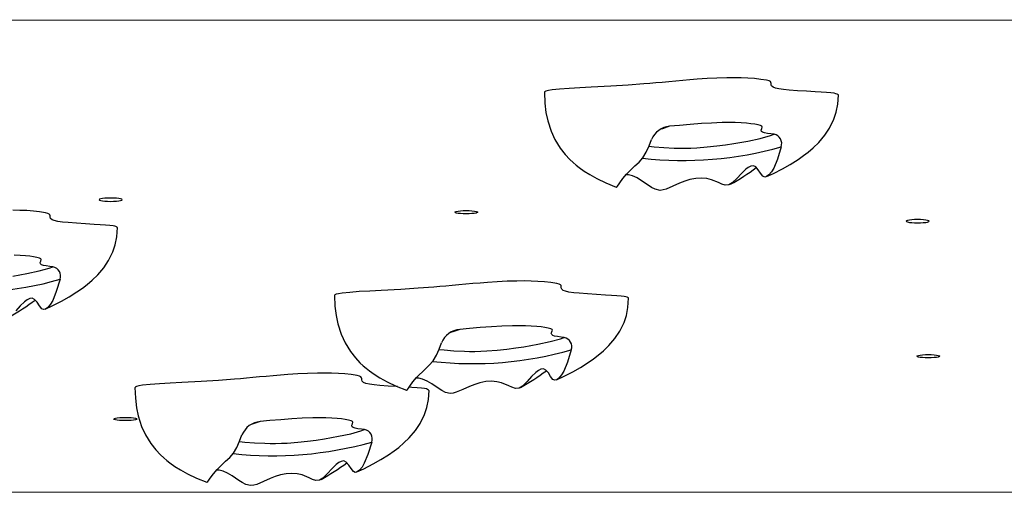
# Model space of a CAD drawing. Units: millimetres. Extents: x 10628 to 19780, y 7295 to 17138.
# Drawn here: x 14712 to 15162, y 13174 to 13390 of the extents above; entities that cross this region are included whole.
import ezdxf

# ---------------------------------------------------------------- set-up
doc = ezdxf.new("R2010")
doc.units = ezdxf.units.MM
doc.layers.add('Default', color=7, linetype='Continuous')

# ---------------------------------------------------------------- blocks, each defined once
blk = doc.blocks.new('SE5')
at = {"layer": 'Default', "color": 7, "linetype": 'Continuous'}
for p, q in [((16098.49, 13389.57), (14308.5, 13390.42)), ((15014.76, 13362.63), (15011.55, 13362.35)), ((15018.05, 13362.91), (15014.76, 13362.63)), ((15021.39, 13363.17), (15018.05, 13362.91)), ((15025.9, 13363.47), (15021.39, 13363.17)), ((15030.41, 13363.69), (15025.9, 13363.47)), ((15034.88, 13363.83), (15030.41, 13363.69)), ((15038.16, 13363.85), (15034.88, 13363.83)), ((15041.38, 13363.81), (15038.16, 13363.85)), ((15044.5, 13363.68), (15041.38, 13363.81)), ((15047.5, 13363.46), (15044.5, 13363.68)), ((15050.37, 13363.13), (15047.5, 13363.46)), ((15053.07, 13362.7), (15050.37, 13363.13)), ((15054.17, 13362.43), (15053.07, 13362.7)), ((14955.09, 13358.28), (14953.43, 13358.03)), ((14958.54, 13358.64), (14955.09, 13358.28)), ((14962.84, 13358.96), (14958.54, 13358.64)), ((14967.73, 13359.26), (14962.84, 13358.96)), ((14972.96, 13359.54), (14967.73, 13359.26)), ((14981.88, 13360), (14972.96, 13359.54)), ((14989.82, 13360.49), (14981.88, 13360)), ((14997.01, 13361.03), (14989.82, 13360.49)), ((14999.73, 13361.26), (14997.01, 13361.03)), ((15002.51, 13361.51), (14999.73, 13361.26)), ((15005.39, 13361.77), (15002.51, 13361.51)), ((15008.4, 13362.05), (15005.39, 13361.77)), ((15011.55, 13362.35), (15008.4, 13362.05)), ((15054.79, 13362.09), (15054.17, 13362.43)), ((15055.07, 13361.71), (15054.79, 13362.09)), ((15055.14, 13361.29), (15055.07, 13361.71)), ((15055.15, 13360.7), (15055.14, 13361.29)), ((15055.34, 13360.1), (15055.15, 13360.7)), ((15056.03, 13359.53), (15055.34, 13360.1)), ((15057.07, 13359.14), (15056.03, 13359.53)), ((15058.67, 13358.79), (15057.07, 13359.14)), ((15060.81, 13358.49), (15058.67, 13358.79)), ((15063.37, 13358.22), (15060.81, 13358.49)), ((15067.2, 13357.92), (15063.37, 13358.22)), ((14951.59, 13357.23), (14951.79, 13352.3)), ((14951.71, 13357.46), (14951.64, 13357.23)), ((14952.3, 13357.75), (14951.71, 13357.46)), ((14953.43, 13358.03), (14952.3, 13357.75)), ((15071.26, 13357.66), (15067.2, 13357.92)), ((15075.27, 13357.43), (15071.26, 13357.66)), ((15078.02, 13357.26), (15075.27, 13357.43)), ((15080.46, 13357.1), (15078.02, 13357.26)), ((15082.46, 13356.94), (15080.46, 13357.1)), ((15083.88, 13356.77), (15082.46, 13356.94)), ((15084.68, 13356.58), (15083.88, 13356.77)), ((15085.22, 13356.4), (15084.68, 13356.58)), ((15085.82, 13356.08), (15085.22, 13356.4)), ((15085.62, 13351.73), (15085.9, 13355.92)), ((15085.83, 13355.92), (15085.82, 13356.08)), ((14951.79, 13352.3), (14952.32, 13348)), ((15084.88, 13348.06), (15085.62, 13351.73)), ((14952.32, 13348), (14953.11, 13344.24)), ((15081.83, 13340.83), (15083.81, 13344.86)), ((15083.81, 13344.86), (15084.88, 13348.06)), ((14953.11, 13344.24), (14954.63, 13339.48)), ((15005.6, 13340.56), (15004.62, 13340.3)), ((15008.76, 13341.69), (15005.6, 13340.56)), ((15013.23, 13342.1), (15008.76, 13341.69)), ((15018.18, 13342.52), (15013.23, 13342.1)), ((15023.29, 13342.91), (15018.18, 13342.52)), ((15027.96, 13343.18), (15023.29, 13342.91)), ((15032.83, 13343.35), (15027.96, 13343.18)), ((15035.81, 13343.39), (15032.83, 13343.35)), ((15038.77, 13343.35), (15035.81, 13343.39)), ((15041.46, 13343.24), (15038.77, 13343.35)), ((15043.96, 13343.06), (15041.46, 13343.24)), ((15045.92, 13342.85), (15043.96, 13343.06)), ((15047.64, 13342.6), (15045.92, 13342.85)), ((15049.16, 13342.32), (15047.64, 13342.6)), ((15050.33, 13342.02), (15049.16, 13342.32)), ((15050.92, 13341.68), (15050.33, 13342.02)), ((15050.59, 13339.97), (15050.89, 13340.65)), ((15050.89, 13340.65), (15051.07, 13341.33)), ((15051.07, 13341.33), (15050.92, 13341.68)), ((15079.66, 13337.58), (15081.83, 13340.83)), ((14954.63, 13339.48), (14956.39, 13335.63)), ((14956.39, 13335.63), (14958.83, 13331.64)), ((15044.5, 13334.93), (15050.12, 13336.14)), ((15050.12, 13336.14), (15054.8, 13337.42)), ((15050.77, 13339.3), (15050.59, 13339.97)), ((15051.23, 13338.97), (15050.77, 13339.3)), ((15052.08, 13338.66), (15051.23, 13338.97)), ((15053.4, 13338.39), (15052.08, 13338.66)), ((15055.06, 13338.16), (15053.4, 13338.39)), ((15054.8, 13337.42), (15056.47, 13338.02)), ((15056.47, 13338.02), (15055.06, 13338.16)), ((15076.87, 13334.31), (15079.66, 13337.58)), ((14958.83, 13331.64), (14961.12, 13328.72)), ((14998.11, 13329.87), (14999.39, 13332.73)), ((14999.32, 13332.57), (15001.7, 13332.29)), ((14999.39, 13332.73), (15000.47, 13335.62)), ((15001.7, 13332.29), (15006.13, 13331.95)), ((15006.13, 13331.95), (15010.92, 13331.72)), ((15010.92, 13331.72), (15013.3, 13331.67)), ((15013.3, 13331.67), (15015.7, 13331.66)), ((15015.7, 13331.66), (15018.47, 13331.73)), ((15018.47, 13331.73), (15021.13, 13331.86)), ((15021.13, 13331.86), (15025.93, 13332.23)), ((15025.93, 13332.23), (15030.32, 13332.71)), ((15030.32, 13332.71), (15034.37, 13333.23)), ((15034.37, 13333.23), (15038.13, 13333.8)), ((15038.13, 13333.8), (15044.5, 13334.93)), ((15059.7, 13332.29), (15057.98, 13326.65)), ((15072.03, 13329.88), (15074.38, 13331.88)), ((15074.38, 13331.88), (15076.87, 13334.31)), ((14961.12, 13328.72), (14963.23, 13326.46)), ((14994.85, 13325.29), (14996.6, 13327.28)), ((14996.6, 13327.28), (14998.11, 13329.87)), ((15057.98, 13326.65), (15056.34, 13322.59)), ((15067.42, 13326.51), (15069.92, 13328.25)), ((15069.92, 13328.25), (15072.03, 13329.88)), ((14963.23, 13326.46), (14964.72, 13325.07)), ((14964.72, 13325.07), (14966.08, 13323.9)), ((14966.08, 13323.9), (14967.51, 13322.78)), ((14967.51, 13322.78), (14969.77, 13321.17)), ((14989.1, 13319.76), (14992.94, 13323.55)), ((14992.94, 13323.55), (14994.85, 13325.29)), ((15044.69, 13322.89), (15043.54, 13322.03)), ((15045.83, 13323.48), (15044.69, 13322.89)), ((15047.01, 13323.65), (15045.83, 13323.48)), ((15048.08, 13323.14), (15047.01, 13323.65)), ((15049.26, 13321.79), (15048.08, 13323.14)), ((15056.34, 13322.59), (15055.31, 13320.87)), ((15056.14, 13320.12), (15060.38, 13322.29)), ((15060.38, 13322.29), (15063.86, 13324.26)), ((15063.86, 13324.26), (15067.42, 13326.51)), ((14969.77, 13321.17), (14972.32, 13319.56)), ((14972.32, 13319.56), (14975.6, 13317.75)), ((14975.6, 13317.75), (14979.69, 13315.8)), ((14985.98, 13315.82), (14987.41, 13317.76)), ((14987.41, 13317.76), (14989.1, 13319.76)), ((14990.04, 13319.44), (14988.85, 13319.46)), ((14991.85, 13318.99), (14990.04, 13319.44)), ((14993.89, 13318.06), (14991.85, 13318.99)), ((14996.01, 13316.8), (14993.89, 13318.06)), ((15020.71, 13317.83), (15018.03, 13317.3)), ((15023.24, 13318), (15020.71, 13317.83)), ((15025.7, 13317.8), (15023.24, 13318)), ((15027.93, 13317.25), (15025.7, 13317.8)), ((15039.53, 13317.88), (15037.4, 13315.76)), ((15041.53, 13320.1), (15039.53, 13317.88)), ((15043.54, 13322.03), (15041.53, 13320.1)), ((15050.26, 13320.2), (15049.26, 13321.79)), ((15051.32, 13318.84), (15050.26, 13320.2)), ((15052.18, 13318.45), (15051.32, 13318.84)), ((15053.07, 13318.67), (15052.18, 13318.45)), ((15052.98, 13318.65), (15056.14, 13320.12)), ((15054.09, 13319.45), (15053.07, 13318.67)), ((15055.31, 13320.87), (15054.09, 13319.45)), ((14979.69, 13315.8), (14984.41, 13313.9)), ((14984.4, 13313.9), (14984.88, 13314.21)), ((14984.88, 13314.21), (14985.37, 13314.9)), ((14985.37, 13314.9), (14985.98, 13315.82)), ((14999, 13314.78), (14996.01, 13316.8)), ((15000.56, 13313.76), (14999, 13314.78)), ((15002.22, 13312.89), (15000.56, 13313.76)), ((15010.26, 13314.28), (15007.21, 13312.97)), ((15013.32, 13315.67), (15010.26, 13314.28)), ((15015.67, 13316.58), (15013.32, 13315.67)), ((15018.03, 13317.3), (15015.67, 13316.58)), ((15031.14, 13315.94), (15027.93, 13317.25)), ((15032.65, 13315.22), (15031.14, 13315.94)), ((15034.18, 13314.72), (15032.65, 13315.22)), ((15035.87, 13314.85), (15034.18, 13314.72)), ((15037.4, 13315.76), (15035.87, 13314.85)), ((14750.93, 13308.76), (14749.84, 13308.64)), ((14752.2, 13308.83), (14750.93, 13308.76)), ((14753.55, 13308.86), (14752.2, 13308.83)), ((14754.91, 13308.83), (14753.55, 13308.86)), ((14756.18, 13308.75), (14754.91, 13308.83)), ((14757.26, 13308.63), (14756.18, 13308.75)), ((15004.42, 13312.39), (15002.22, 13312.89)), ((15005.85, 13312.56), (15004.42, 13312.39)), ((15007.21, 13312.97), (15005.85, 13312.56)), ((14748.47, 13308.3), (14748.29, 13308.1)), ((14748.29, 13308.1), (14748.46, 13307.91)), ((14748.46, 13307.91), (14748.98, 13307.73)), ((14749, 13308.48), (14748.47, 13308.3)), ((14748.98, 13307.73), (14749.81, 13307.57)), ((14749.84, 13308.64), (14749, 13308.48)), ((14749.81, 13307.57), (14750.9, 13307.45)), ((14750.9, 13307.45), (14752.16, 13307.37)), ((14752.16, 13307.37), (14753.52, 13307.35)), ((14753.52, 13307.35), (14754.88, 13307.37)), ((14754.88, 13307.37), (14756.15, 13307.45)), ((14756.15, 13307.45), (14757.24, 13307.57)), ((14757.24, 13307.57), (14758.07, 13307.72)), ((14758.09, 13308.48), (14757.26, 13308.63)), ((14758.07, 13307.72), (14758.6, 13307.9)), ((14758.61, 13308.29), (14758.09, 13308.48)), ((14758.6, 13307.9), (14758.79, 13308.1)), ((14758.79, 13308.1), (14758.61, 13308.29)), ((14712.1, 13303.23), (14708.89, 13303.27)), ((14715.22, 13303.1), (14712.1, 13303.23)), ((14718.23, 13302.88), (14715.22, 13303.1)), ((14721.09, 13302.55), (14718.23, 13302.88)), ((14723.8, 13302.12), (14721.09, 13302.55)), ((14724.89, 13301.85), (14723.8, 13302.12)), ((14725.51, 13301.51), (14724.89, 13301.85)), ((14725.8, 13301.13), (14725.51, 13301.51)), ((14725.87, 13300.71), (14725.8, 13301.13)), ((14725.88, 13300.12), (14725.87, 13300.71)), ((14726.07, 13299.52), (14725.88, 13300.12)), ((14910.64, 13302.4), (14910.82, 13302.6)), ((14910.82, 13302.21), (14910.64, 13302.4)), ((14910.82, 13302.6), (14911.35, 13302.78)), ((14911.34, 13302.03), (14910.82, 13302.21)), ((14912.17, 13301.87), (14911.34, 13302.03)), ((14911.35, 13302.78), (14912.19, 13302.94)), ((14913.25, 13301.75), (14912.17, 13301.87)), ((14912.19, 13302.94), (14913.28, 13303.06)), ((14914.52, 13301.67), (14913.25, 13301.75)), ((14913.28, 13303.06), (14914.55, 13303.13)), ((14915.87, 13301.65), (14914.52, 13301.67)), ((14914.55, 13303.13), (14915.91, 13303.16)), ((14917.23, 13301.67), (14915.87, 13301.65)), ((14915.91, 13303.16), (14917.27, 13303.13)), ((14918.5, 13301.75), (14917.23, 13301.67)), ((14917.27, 13303.13), (14918.53, 13303.05)), ((14919.59, 13301.87), (14918.5, 13301.75)), ((14918.53, 13303.05), (14919.62, 13302.93)), ((14920.43, 13302.02), (14919.59, 13301.87)), ((14919.62, 13302.93), (14920.45, 13302.78)), ((14920.96, 13302.2), (14920.43, 13302.02)), ((14920.45, 13302.78), (14920.97, 13302.59)), ((14921.14, 13302.4), (14920.96, 13302.2)), ((14920.97, 13302.59), (14921.14, 13302.4)), ((14726.76, 13298.95), (14726.07, 13299.52)), ((14727.79, 13298.56), (14726.76, 13298.95)), ((14729.4, 13298.21), (14727.79, 13298.56)), ((14731.54, 13297.91), (14729.4, 13298.21)), ((14734.09, 13297.64), (14731.54, 13297.91)), ((14737.92, 13297.34), (14734.09, 13297.64)), ((14741.99, 13297.08), (14737.92, 13297.34)), ((14746, 13296.85), (14741.99, 13297.08)), ((14748.75, 13296.68), (14746, 13296.85)), ((14751.19, 13296.52), (14748.75, 13296.68)), ((14753.19, 13296.36), (14751.19, 13296.52)), ((14754.61, 13296.19), (14753.19, 13296.36)), ((14755.41, 13296), (14754.61, 13296.19)), ((14755.95, 13295.82), (14755.41, 13296)), ((14756.55, 13295.5), (14755.95, 13295.82)), ((14756.35, 13291.15), (14756.62, 13295.34)), ((14756.56, 13295.34), (14756.55, 13295.5)), ((15116.94, 13298.49), (15116.76, 13298.3)), ((15116.76, 13298.3), (15116.93, 13298.1)), ((15116.93, 13298.1), (15117.45, 13297.92)), ((15117.47, 13298.67), (15116.94, 13298.49)), ((15117.45, 13297.92), (15118.28, 13297.76)), ((15118.31, 13298.83), (15117.47, 13298.67)), ((15118.28, 13297.76), (15119.37, 13297.64)), ((15119.4, 13298.95), (15118.31, 13298.83)), ((15119.37, 13297.64), (15120.63, 13297.56)), ((15120.67, 13299.02), (15119.4, 13298.95)), ((15120.63, 13297.56), (15121.99, 13297.54)), ((15122.03, 13299.05), (15120.67, 13299.02)), ((15121.99, 13297.54), (15123.35, 13297.56)), ((15123.38, 13299.02), (15122.03, 13299.05)), ((15123.35, 13297.56), (15124.62, 13297.64)), ((15124.65, 13298.95), (15123.38, 13299.02)), ((15124.62, 13297.64), (15125.71, 13297.76)), ((15125.73, 13298.82), (15124.65, 13298.95)), ((15125.71, 13297.76), (15126.55, 13297.91)), ((15126.56, 13298.67), (15125.73, 13298.82)), ((15126.55, 13297.91), (15127.07, 13298.1)), ((15127.08, 13298.49), (15126.56, 13298.67)), ((15127.07, 13298.1), (15127.26, 13298.29)), ((15127.26, 13298.29), (15127.08, 13298.49)), ((14755.61, 13287.49), (14756.35, 13291.15)), ((14754.54, 13284.28), (14755.61, 13287.49)), ((14712.19, 13282.66), (14709.5, 13282.77)), ((14714.68, 13282.48), (14712.19, 13282.66)), ((14716.64, 13282.27), (14714.68, 13282.48)), ((14718.36, 13282.02), (14716.64, 13282.27)), ((14719.89, 13281.74), (14718.36, 13282.02)), ((14721.06, 13281.44), (14719.89, 13281.74)), ((14752.56, 13280.25), (14754.54, 13284.28)), ((14721.64, 13281.1), (14721.06, 13281.44)), ((14721.32, 13279.39), (14721.61, 13280.07)), ((14721.5, 13278.72), (14721.32, 13279.39)), ((14721.95, 13278.39), (14721.5, 13278.72)), ((14721.61, 13280.07), (14721.8, 13280.75)), ((14721.8, 13280.75), (14721.64, 13281.1)), ((14722.81, 13278.08), (14721.95, 13278.39)), ((14724.13, 13277.81), (14722.81, 13278.08)), ((14725.79, 13277.59), (14724.13, 13277.81)), ((14725.52, 13276.84), (14727.2, 13277.44)), ((14727.2, 13277.44), (14725.79, 13277.59)), ((14750.38, 13277), (14752.56, 13280.25)), ((14708.86, 13273.22), (14715.23, 13274.35)), ((14715.23, 13274.35), (14720.84, 13275.56)), ((14720.84, 13275.56), (14725.52, 13276.84)), ((14745.11, 13271.3), (14747.6, 13273.73)), ((14747.6, 13273.73), (14750.38, 13277)), ((14730.43, 13271.71), (14728.71, 13266.07)), ((14740.64, 13267.67), (14742.76, 13269.3)), ((14742.76, 13269.3), (14745.11, 13271.3)), ((14903.88, 13268.37), (14901.16, 13268.14)), ((14906.66, 13268.62), (14903.88, 13268.37)), ((14909.54, 13268.89), (14906.66, 13268.62)), ((14912.56, 13269.17), (14909.54, 13268.89)), ((14915.7, 13269.46), (14912.56, 13269.17)), ((14918.92, 13269.74), (14915.7, 13269.46)), ((14922.2, 13270.02), (14918.92, 13269.74)), ((14925.55, 13270.28), (14922.2, 13270.02)), ((14930.05, 13270.58), (14925.55, 13270.28)), ((14934.56, 13270.81), (14930.05, 13270.58)), ((14939.03, 13270.94), (14934.56, 13270.81)), ((14942.32, 13270.97), (14939.03, 13270.94)), ((14945.53, 13270.92), (14942.32, 13270.97)), ((14948.65, 13270.79), (14945.53, 13270.92)), ((14951.65, 13270.57), (14948.65, 13270.79)), ((14954.52, 13270.25), (14951.65, 13270.57)), ((14957.23, 13269.82), (14954.52, 13270.25)), ((14958.32, 13269.54), (14957.23, 13269.82)), ((14958.94, 13269.21), (14958.32, 13269.54)), ((14959.22, 13268.82), (14958.94, 13269.21)), ((14959.3, 13268.4), (14959.22, 13268.82)), ((14959.3, 13267.81), (14959.3, 13268.4)), ((14728.71, 13266.07), (14727.06, 13262.01)), ((14734.58, 13263.68), (14738.15, 13265.93)), ((14738.15, 13265.93), (14740.64, 13267.67)), ((14855.74, 13264.35), (14855.94, 13259.42)), ((14855.86, 13264.57), (14855.79, 13264.35)), ((14856.45, 13264.87), (14855.86, 13264.57)), ((14857.58, 13265.14), (14856.45, 13264.87)), ((14859.24, 13265.39), (14857.58, 13265.14)), ((14862.69, 13265.75), (14859.24, 13265.39)), ((14866.99, 13266.07), (14862.69, 13265.75)), ((14871.89, 13266.37), (14866.99, 13266.07)), ((14877.11, 13266.65), (14871.89, 13266.37)), ((14886.03, 13267.11), (14877.11, 13266.65)), ((14893.97, 13267.6), (14886.03, 13267.11)), ((14901.16, 13268.14), (14893.97, 13267.6)), ((14959.49, 13267.21), (14959.3, 13267.81)), ((14960.18, 13266.64), (14959.49, 13267.21)), ((14961.22, 13266.25), (14960.18, 13266.64)), ((14962.83, 13265.9), (14961.22, 13266.25)), ((14964.97, 13265.6), (14962.83, 13265.9)), ((14967.52, 13265.33), (14964.97, 13265.6)), ((14971.35, 13265.03), (14967.52, 13265.33)), ((14975.41, 13264.77), (14971.35, 13265.03)), ((14979.43, 13264.54), (14975.41, 13264.77)), ((14982.18, 13264.38), (14979.43, 13264.54)), ((14984.62, 13264.22), (14982.18, 13264.38)), ((14986.61, 13264.05), (14984.62, 13264.22)), ((14988.04, 13263.88), (14986.61, 13264.05)), ((14988.83, 13263.69), (14988.04, 13263.88)), ((14989.37, 13263.52), (14988.83, 13263.69)), ((14712.26, 13259.52), (14710.25, 13257.3)), ((14714.26, 13261.45), (14712.26, 13259.52)), ((14715.41, 13262.31), (14714.26, 13261.45)), ((14716.56, 13262.9), (14715.41, 13262.31)), ((14717.74, 13263.07), (14716.56, 13262.9)), ((14718.81, 13262.56), (14717.74, 13263.07)), ((14719.98, 13261.21), (14718.81, 13262.56)), ((14720.99, 13259.62), (14719.98, 13261.21)), ((14722.05, 13258.26), (14720.99, 13259.62)), ((14723.7, 13258.07), (14726.87, 13259.54)), ((14726.04, 13260.29), (14724.82, 13258.87)), ((14727.06, 13262.01), (14726.04, 13260.29)), ((14726.87, 13259.54), (14731.11, 13261.71)), ((14731.11, 13261.71), (14734.58, 13263.68)), ((14855.94, 13259.42), (14856.47, 13255.11)), ((14989.97, 13263.19), (14989.37, 13263.52)), ((14989.77, 13258.84), (14990.05, 13263.04)), ((14989.98, 13263.04), (14989.97, 13263.19)), ((14722.91, 13257.87), (14722.05, 13258.26)), ((14723.8, 13258.09), (14722.91, 13257.87)), ((14724.82, 13258.87), (14723.8, 13258.09)), ((14856.47, 13255.11), (14857.26, 13251.35)), ((14987.96, 13251.98), (14989.03, 13255.18)), ((14989.03, 13255.18), (14989.77, 13258.84)), ((14857.26, 13251.35), (14858.79, 13246.59)), ((14932.11, 13250.29), (14927.44, 13250.02)), ((14936.98, 13250.47), (14932.11, 13250.29)), ((14939.96, 13250.5), (14936.98, 13250.47)), ((14942.92, 13250.46), (14939.96, 13250.5)), ((14945.61, 13250.36), (14942.92, 13250.46)), ((14948.11, 13250.18), (14945.61, 13250.36)), ((14985.98, 13247.94), (14987.96, 13251.98)), ((14858.79, 13246.59), (14860.55, 13242.74)), ((14909.75, 13247.67), (14908.77, 13247.41)), ((14912.91, 13248.8), (14909.75, 13247.67)), ((14917.38, 13249.21), (14912.91, 13248.8)), ((14922.33, 13249.64), (14917.38, 13249.21)), ((14927.44, 13250.02), (14922.33, 13249.64)), ((14950.07, 13249.97), (14948.11, 13250.18)), ((14951.79, 13249.72), (14950.07, 13249.97)), ((14953.31, 13249.44), (14951.79, 13249.72)), ((14954.48, 13249.13), (14953.31, 13249.44)), ((14955.07, 13248.79), (14954.48, 13249.13)), ((14954.75, 13247.08), (14955.04, 13247.76)), ((14954.92, 13246.41), (14954.75, 13247.08)), ((14955.38, 13246.08), (14954.92, 13246.41)), ((14955.04, 13247.76), (14955.23, 13248.44)), ((14955.23, 13248.44), (14955.07, 13248.79)), ((14956.24, 13245.78), (14955.38, 13246.08)), ((14957.55, 13245.51), (14956.24, 13245.78)), ((14983.81, 13244.7), (14985.98, 13247.94)), ((14860.55, 13242.74), (14862.98, 13238.76)), ((14903.54, 13239.84), (14904.62, 13242.74)), ((14942.28, 13240.91), (14948.65, 13242.04)), ((14948.65, 13242.04), (14954.27, 13243.25)), ((14954.27, 13243.25), (14958.95, 13244.54)), ((14959.22, 13245.28), (14957.55, 13245.51)), ((14958.95, 13244.54), (14960.62, 13245.13)), ((14960.62, 13245.13), (14959.22, 13245.28)), ((14978.54, 13238.99), (14981.02, 13241.42)), ((14981.02, 13241.42), (14983.81, 13244.7)), ((14862.98, 13238.76), (14865.27, 13235.83)), ((14900.75, 13234.39), (14902.26, 13236.98)), ((14902.26, 13236.98), (14903.54, 13239.84)), ((14903.48, 13239.69), (14905.85, 13239.41)), ((14905.85, 13239.41), (14910.28, 13239.06)), ((14910.28, 13239.06), (14915.07, 13238.83)), ((14915.07, 13238.83), (14917.45, 13238.78)), ((14917.45, 13238.78), (14919.86, 13238.78)), ((14919.86, 13238.78), (14922.62, 13238.84)), ((14922.62, 13238.84), (14925.28, 13238.97)), ((14925.28, 13238.97), (14930.08, 13239.35)), ((14930.08, 13239.35), (14934.47, 13239.82)), ((14934.47, 13239.82), (14938.53, 13240.34)), ((14938.53, 13240.34), (14942.28, 13240.91)), ((14963.86, 13239.41), (14962.14, 13233.76)), ((14974.07, 13235.36), (14976.19, 13236.99)), ((14976.19, 13236.99), (14978.54, 13238.99)), ((15121.66, 13236.56), (15121.84, 13236.75)), ((15121.84, 13236.75), (15122.37, 13236.94)), ((15122.37, 13236.94), (15123.21, 13237.09)), ((15123.21, 13237.09), (15124.3, 13237.21)), ((15124.3, 13237.21), (15125.56, 13237.29)), ((15125.56, 13237.29), (15126.92, 13237.31)), ((15126.92, 13237.31), (15128.28, 13237.28)), ((15128.28, 13237.28), (15129.55, 13237.21)), ((15129.55, 13237.21), (15130.63, 13237.09)), ((15130.63, 13237.09), (15131.46, 13236.93)), ((15131.46, 13236.93), (15131.98, 13236.75)), ((15131.98, 13236.75), (15132.16, 13236.55)), ((14865.27, 13235.83), (14867.39, 13233.58)), ((14867.39, 13233.58), (14868.87, 13232.18)), ((14897.09, 13230.67), (14899.01, 13232.4)), ((14899.01, 13232.4), (14900.75, 13234.39)), ((14962.14, 13233.76), (14960.49, 13229.7)), ((14968.01, 13231.37), (14971.58, 13233.62)), ((14971.58, 13233.62), (14974.07, 13235.36)), ((15121.83, 13236.36), (15121.66, 13236.56)), ((15122.35, 13236.18), (15121.83, 13236.36)), ((15123.18, 13236.02), (15122.35, 13236.18)), ((15124.27, 13235.9), (15123.18, 13236.02)), ((15125.53, 13235.83), (15124.27, 13235.9)), ((15126.89, 13235.8), (15125.53, 13235.83)), ((15128.25, 13235.83), (15126.89, 13235.8)), ((15129.52, 13235.9), (15128.25, 13235.83)), ((15130.61, 13236.02), (15129.52, 13235.9)), ((15131.44, 13236.18), (15130.61, 13236.02)), ((15131.97, 13236.36), (15131.44, 13236.18)), ((15132.16, 13236.55), (15131.97, 13236.36)), ((14831.08, 13227.91), (14827.8, 13227.64)), ((14834.43, 13228.17), (14831.08, 13227.91)), ((14838.93, 13228.47), (14834.43, 13228.17)), ((14843.44, 13228.7), (14838.93, 13228.47)), ((14847.91, 13228.83), (14843.44, 13228.7)), ((14851.2, 13228.86), (14847.91, 13228.83)), ((14854.41, 13228.81), (14851.2, 13228.86)), ((14857.53, 13228.68), (14854.41, 13228.81)), ((14860.53, 13228.46), (14857.53, 13228.68)), ((14863.4, 13228.14), (14860.53, 13228.46)), ((14866.11, 13227.71), (14863.4, 13228.14)), ((14868.87, 13232.18), (14870.24, 13231.02)), ((14870.24, 13231.02), (14871.66, 13229.89)), ((14871.66, 13229.89), (14873.93, 13228.28)), ((14873.93, 13228.28), (14876.47, 13226.67)), ((14893.25, 13226.87), (14897.09, 13230.67)), ((14947.69, 13229.15), (14945.68, 13227.21)), ((14948.84, 13230), (14947.69, 13229.15)), ((14949.98, 13230.59), (14948.84, 13230)), ((14951.17, 13230.76), (14949.98, 13230.59)), ((14952.24, 13230.25), (14951.17, 13230.76)), ((14953.41, 13228.91), (14952.24, 13230.25)), ((14954.41, 13227.31), (14953.41, 13228.91)), ((14959.46, 13227.98), (14958.24, 13226.56)), ((14960.49, 13229.7), (14959.46, 13227.98)), ((14960.29, 13227.23), (14964.53, 13229.41)), ((14964.53, 13229.41), (14968.01, 13231.37)), ((14768.12, 13223.29), (14766.46, 13223.03)), ((14771.57, 13223.64), (14768.12, 13223.29)), ((14775.88, 13223.97), (14771.57, 13223.64)), ((14780.77, 13224.26), (14775.88, 13223.97)), ((14785.99, 13224.54), (14780.77, 13224.26)), ((14794.91, 13225.01), (14785.99, 13224.54)), ((14802.85, 13225.49), (14794.91, 13225.01)), ((14810.04, 13226.04), (14802.85, 13225.49)), ((14812.76, 13226.27), (14810.04, 13226.04)), ((14815.54, 13226.52), (14812.76, 13226.27)), ((14818.42, 13226.78), (14815.54, 13226.52)), ((14821.44, 13227.06), (14818.42, 13226.78)), ((14824.59, 13227.35), (14821.44, 13227.06)), ((14827.8, 13227.64), (14824.59, 13227.35)), ((14867.2, 13227.43), (14866.11, 13227.71)), ((14867.82, 13227.1), (14867.2, 13227.43)), ((14868.1, 13226.71), (14867.82, 13227.1)), ((14868.18, 13226.29), (14868.1, 13226.71)), ((14868.18, 13225.7), (14868.18, 13226.29)), ((14868.37, 13225.11), (14868.18, 13225.7)), ((14869.06, 13224.53), (14868.37, 13225.11)), ((14870.1, 13224.14), (14869.06, 13224.53)), ((14871.71, 13223.79), (14870.1, 13224.14)), ((14873.85, 13223.49), (14871.71, 13223.79)), ((14876.4, 13223.23), (14873.85, 13223.49)), ((14880.23, 13222.92), (14876.4, 13223.23)), ((14876.47, 13226.67), (14879.75, 13224.86)), ((14879.75, 13224.86), (14883.84, 13222.92)), ((14890.13, 13222.93), (14891.57, 13224.87)), ((14891.57, 13224.87), (14893.25, 13226.87)), ((14894.2, 13226.55), (14893, 13226.58)), ((14896, 13226.1), (14894.2, 13226.55)), ((14898.04, 13225.18), (14896, 13226.1)), ((14900.16, 13223.91), (14898.04, 13225.18)), ((14903.15, 13221.89), (14900.16, 13223.91)), ((14919.82, 13223.69), (14917.47, 13222.78)), ((14922.18, 13224.41), (14919.82, 13223.69)), ((14924.86, 13224.95), (14922.18, 13224.41)), ((14927.39, 13225.12), (14924.86, 13224.95)), ((14929.85, 13224.91), (14927.39, 13225.12)), ((14932.08, 13224.36), (14929.85, 13224.91)), ((14935.29, 13223.05), (14932.08, 13224.36)), ((14943.68, 13224.99), (14941.55, 13222.87)), ((14945.68, 13227.21), (14943.68, 13224.99)), ((14955.47, 13225.95), (14954.41, 13227.31)), ((14956.33, 13225.56), (14955.47, 13225.95)), ((14957.23, 13225.78), (14956.33, 13225.56)), ((14957.13, 13225.76), (14960.29, 13227.23)), ((14958.24, 13226.56), (14957.23, 13225.78)), ((14764.62, 13222.24), (14764.82, 13217.31)), ((14764.74, 13222.46), (14764.67, 13222.24)), ((14765.33, 13222.76), (14764.74, 13222.46)), ((14766.46, 13223.03), (14765.33, 13222.76)), ((14884.29, 13222.66), (14880.23, 13222.92)), ((14883.84, 13222.92), (14888.56, 13221.02)), ((14884.5, 13222.65), (14884.29, 13222.66)), ((14888.56, 13221.01), (14889.03, 13221.32)), ((14889.03, 13221.32), (14889.52, 13222.02)), ((14889.52, 13222.02), (14890.13, 13222.93)), ((14891.06, 13222.27), (14889.74, 13222.35)), ((14893.5, 13222.11), (14891.06, 13222.27)), ((14895.49, 13221.95), (14893.5, 13222.11)), ((14896.92, 13221.77), (14895.49, 13221.95)), ((14897.71, 13221.59), (14896.92, 13221.77)), ((14898.25, 13221.41), (14897.71, 13221.59)), ((14898.85, 13221.09), (14898.25, 13221.41)), ((14898.65, 13216.74), (14898.93, 13220.93)), ((14898.86, 13220.93), (14898.85, 13221.09)), ((14904.71, 13220.88), (14903.15, 13221.89)), ((14906.37, 13220), (14904.71, 13220.88)), ((14908.58, 13219.51), (14906.37, 13220)), ((14910, 13219.68), (14908.58, 13219.51)), ((14911.36, 13220.08), (14910, 13219.68)), ((14914.41, 13221.4), (14911.36, 13220.08)), ((14917.47, 13222.78), (14914.41, 13221.4)), ((14936.8, 13222.34), (14935.29, 13223.05)), ((14938.33, 13221.84), (14936.8, 13222.34)), ((14940.02, 13221.96), (14938.33, 13221.84)), ((14941.55, 13222.87), (14940.02, 13221.96)), ((14764.82, 13217.31), (14765.35, 13213)), ((14897.91, 13213.07), (14898.65, 13216.74)), ((14765.35, 13213), (14766.14, 13209.24)), ((14894.86, 13205.83), (14896.84, 13209.87)), ((14896.84, 13209.87), (14897.91, 13213.07)), ((14755.03, 13207.85), (14755.21, 13208.05)), ((14755.2, 13207.66), (14755.03, 13207.85)), ((14755.72, 13207.47), (14755.2, 13207.66)), ((14755.21, 13208.05), (14755.74, 13208.23)), ((14756.55, 13207.32), (14755.72, 13207.47)), ((14755.74, 13208.23), (14756.58, 13208.39)), ((14757.64, 13207.2), (14756.55, 13207.32)), ((14756.58, 13208.39), (14757.67, 13208.5)), ((14758.9, 13207.12), (14757.64, 13207.2)), ((14757.67, 13208.5), (14758.93, 13208.58)), ((14760.26, 13207.1), (14758.9, 13207.12)), ((14758.93, 13208.58), (14760.29, 13208.6)), ((14761.62, 13207.12), (14760.26, 13207.1)), ((14760.29, 13208.6), (14761.65, 13208.58)), ((14762.89, 13207.19), (14761.62, 13207.12)), ((14761.65, 13208.58), (14762.92, 13208.5)), ((14763.98, 13207.31), (14762.89, 13207.19)), ((14762.92, 13208.5), (14764, 13208.38)), ((14764.81, 13207.47), (14763.98, 13207.31)), ((14764, 13208.38), (14764.83, 13208.23)), ((14765.34, 13207.65), (14764.81, 13207.47)), ((14764.83, 13208.23), (14765.35, 13208.04)), ((14765.53, 13207.85), (14765.34, 13207.65)), ((14765.35, 13208.04), (14765.53, 13207.85)), ((14766.14, 13209.24), (14767.67, 13204.49)), ((14818.63, 13205.57), (14817.66, 13205.3)), ((14821.79, 13206.69), (14818.63, 13205.57)), ((14826.26, 13207.1), (14821.79, 13206.69)), ((14831.21, 13207.53), (14826.26, 13207.1)), ((14836.32, 13207.91), (14831.21, 13207.53)), ((14840.99, 13208.19), (14836.32, 13207.91)), ((14845.87, 13208.36), (14840.99, 13208.19)), ((14848.84, 13208.39), (14845.87, 13208.36)), ((14851.8, 13208.36), (14848.84, 13208.39)), ((14854.49, 13208.25), (14851.8, 13208.36)), ((14856.99, 13208.07), (14854.49, 13208.25)), ((14858.95, 13207.86), (14856.99, 13208.07)), ((14860.67, 13207.61), (14858.95, 13207.86)), ((14862.19, 13207.33), (14860.67, 13207.61)), ((14863.36, 13207.02), (14862.19, 13207.33)), ((14863.95, 13206.69), (14863.36, 13207.02)), ((14863.63, 13204.98), (14863.92, 13205.66)), ((14863.92, 13205.66), (14864.11, 13206.34)), ((14864.11, 13206.34), (14863.95, 13206.69)), ((14892.69, 13202.59), (14894.86, 13205.83)), ((14767.67, 13204.49), (14769.43, 13200.64)), ((14857.53, 13199.93), (14863.15, 13201.14)), ((14863.15, 13201.14), (14867.83, 13202.43)), ((14863.8, 13204.3), (14863.63, 13204.98)), ((14864.26, 13203.98), (14863.8, 13204.3)), ((14865.12, 13203.67), (14864.26, 13203.98)), ((14866.43, 13203.4), (14865.12, 13203.67)), ((14868.1, 13203.17), (14866.43, 13203.4)), ((14867.83, 13202.43), (14869.5, 13203.02)), ((14869.5, 13203.02), (14868.1, 13203.17)), ((14889.91, 13199.31), (14892.69, 13202.59)), ((14769.43, 13200.64), (14771.86, 13196.65)), ((14771.86, 13196.65), (14774.15, 13193.73)), ((14811.14, 13194.87), (14812.42, 13197.73)), ((14812.36, 13197.58), (14814.73, 13197.3)), ((14812.42, 13197.73), (14813.5, 13200.63)), ((14814.73, 13197.3), (14819.16, 13196.95)), ((14819.16, 13196.95), (14823.95, 13196.73)), ((14823.95, 13196.73), (14826.33, 13196.67)), ((14826.33, 13196.67), (14828.74, 13196.67)), ((14828.74, 13196.67), (14831.5, 13196.74)), ((14831.5, 13196.74), (14834.16, 13196.87)), ((14834.16, 13196.87), (14838.96, 13197.24)), ((14838.96, 13197.24), (14843.36, 13197.71)), ((14843.36, 13197.71), (14847.41, 13198.24)), ((14847.41, 13198.24), (14851.16, 13198.8)), ((14851.16, 13198.8), (14857.53, 13199.93)), ((14872.74, 13197.3), (14871.02, 13191.65)), ((14885.07, 13194.89), (14887.42, 13196.89)), ((14887.42, 13196.89), (14889.91, 13199.31)), ((14774.15, 13193.73), (14776.27, 13191.47)), ((14807.89, 13190.3), (14809.63, 13192.28)), ((14809.63, 13192.28), (14811.14, 13194.87)), ((14880.46, 13191.51), (14882.95, 13193.26)), ((14882.95, 13193.26), (14885.07, 13194.89)), ((14776.27, 13191.47), (14777.75, 13190.08)), ((14777.75, 13190.08), (14779.12, 13188.91)), ((14779.12, 13188.91), (14780.54, 13187.79)), ((14780.54, 13187.79), (14782.81, 13186.17)), ((14802.13, 13184.77), (14805.97, 13188.56)), ((14805.97, 13188.56), (14807.89, 13190.3)), ((14857.72, 13187.9), (14856.57, 13187.04)), ((14858.86, 13188.49), (14857.72, 13187.9)), ((14860.05, 13188.65), (14858.86, 13188.49)), ((14861.12, 13188.14), (14860.05, 13188.65)), ((14862.29, 13186.8), (14861.12, 13188.14)), ((14869.37, 13187.59), (14868.34, 13185.87)), ((14869.17, 13185.12), (14873.41, 13187.3)), ((14871.02, 13191.65), (14869.37, 13187.59)), ((14873.41, 13187.3), (14876.89, 13189.27)), ((14876.89, 13189.27), (14880.46, 13191.51)), ((14782.81, 13186.17), (14785.35, 13184.56)), ((14785.35, 13184.56), (14788.63, 13182.75)), ((14799.01, 13180.83), (14800.45, 13182.77)), ((14800.45, 13182.77), (14802.13, 13184.77)), ((14803.08, 13184.44), (14801.88, 13184.47)), ((14804.88, 13183.99), (14803.08, 13184.44)), ((14806.92, 13183.07), (14804.88, 13183.99)), ((14809.04, 13181.8), (14806.92, 13183.07)), ((14833.74, 13182.84), (14831.06, 13182.31)), ((14836.27, 13183.01), (14833.74, 13182.84)), ((14838.73, 13182.8), (14836.27, 13183.01)), ((14840.96, 13182.25), (14838.73, 13182.8)), ((14852.56, 13182.89), (14850.43, 13180.76)), ((14854.56, 13185.1), (14852.56, 13182.89)), ((14856.57, 13187.04), (14854.56, 13185.1)), ((14863.29, 13185.2), (14862.29, 13186.8)), ((14864.35, 13183.84), (14863.29, 13185.2)), ((14865.21, 13183.45), (14864.35, 13183.84)), ((14866.11, 13183.67), (14865.21, 13183.45)), ((14866.01, 13183.65), (14869.17, 13185.12)), ((14867.12, 13184.45), (14866.11, 13183.67)), ((14868.34, 13185.87), (14867.12, 13184.45)), ((14788.63, 13182.75), (14792.72, 13180.81)), ((14792.72, 13180.81), (14797.44, 13178.91)), ((14797.44, 13178.91), (14797.91, 13179.22)), ((14797.91, 13179.22), (14798.4, 13179.91)), ((14798.4, 13179.91), (14799.01, 13180.83)), ((14812.03, 13179.79), (14809.04, 13181.8)), ((14813.59, 13178.77), (14812.03, 13179.79)), ((14815.25, 13177.9), (14813.59, 13178.77)), ((14823.29, 13179.29), (14820.24, 13177.98)), ((14826.35, 13180.67), (14823.29, 13179.29)), ((14828.7, 13181.59), (14826.35, 13180.67)), ((14831.06, 13182.31), (14828.7, 13181.59)), ((14844.17, 13180.95), (14840.96, 13182.25)), ((14845.68, 13180.23), (14844.17, 13180.95)), ((14847.21, 13179.73), (14845.68, 13180.23)), ((14848.9, 13179.86), (14847.21, 13179.73)), ((14850.43, 13180.76), (14848.9, 13179.86)), ((14632.76, 13174.59), (15191.06, 13174.32)), ((14817.46, 13177.4), (14815.25, 13177.9)), ((14818.88, 13177.57), (14817.46, 13177.4)), ((14820.24, 13177.98), (14818.88, 13177.57))]:
    blk.add_line(p, q, dxfattribs=at)
for centre, radius, start, end in [((15009.69, 13331.72), 10.01, 95.3135, 157.0584), ((15055.63, 13333.76), 4.34, 340.1631, 78.7784), ((15014.56, 13492.32), 166.27, 263.7273, 285.7544), ((14987.45, 13403.71), 101.24, 299.0251, 306.9777), ((14726.35, 13273.19), 4.33, 340.1619, 78.7816), ((14685.28, 13431.74), 166.28, 263.7276, 285.7545), ((14658.21, 13343.09), 101.19, 299.0232, 306.9797), ((14913.84, 13238.84), 10.01, 95.3149, 157.057), ((14959.78, 13240.88), 4.33, 340.1619, 78.7816), ((14918.71, 13399.44), 166.28, 263.7276, 285.7545), ((14891.63, 13310.78), 101.19, 299.0232, 306.9796), ((14822.72, 13196.73), 10.01, 95.3152, 157.0556), ((14868.66, 13198.77), 4.34, 340.1633, 78.7802), ((14827.59, 13357.32), 166.27, 263.7273, 285.7548), ((14800.5, 13268.69), 101.2, 299.0238, 306.979)]:
    blk.add_arc(centre, radius, start, end, dxfattribs=at)
blk = doc.blocks.new('SE4')
at = {"layer": 'Default'}
blk.add_blockref('SE5', (0, 0), dxfattribs=at)
blk = doc.blocks.new('SE3')
blk.add_blockref('SE4', (0, 0))
blk = doc.blocks.new('SE2')
at = {"layer": 'Default'}
blk.add_blockref('SE3', (0, 0), dxfattribs=at)
blk = doc.blocks.new('SE1')
blk.add_blockref('SE2', (0, 0))
blk = doc.blocks.new('SE')
at = {"layer": 'Default'}
blk.add_blockref('SE1', (0, 0), dxfattribs=at)

msp = doc.modelspace()

# ---------------------------------------------------------------- block references
msp.add_blockref('SE', (0, 0))

doc.saveas('drawing.dxf')
